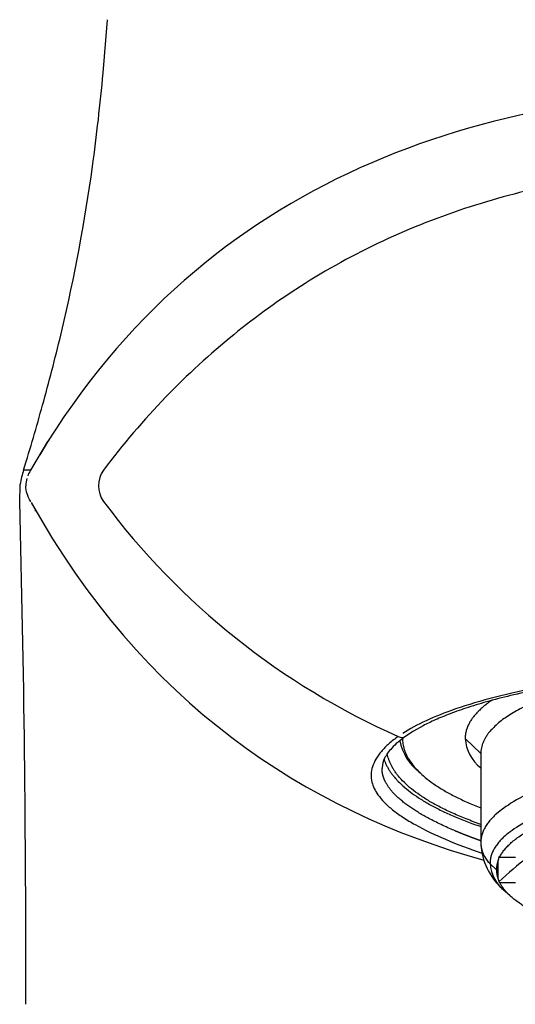
# Model space of a CAD drawing. Units: millimetres. Extents: x 244 to 292, y 360 to 521.
# Drawn here: x 244 to 260, y 448 to 479 of the extents above; entities that cross this region are included whole.
import ezdxf

# ---------------------------------------------------------------- set-up
doc = ezdxf.new("R2010")
doc.units = ezdxf.units.MM
doc.header["$MEASUREMENT"] = 0
doc.layers.add('Make2D$可见线$普通线', color=18, linetype='Continuous', true_color=0x000000)

msp = doc.modelspace()

# ---------------------------------------------------------------- linework, layer by layer
at = {"layer": 'Make2D$可见线$普通线'}
for p, q in [((244.519, 464.921), (245.071, 465.831)), ((245.111, 465.895), (245.071, 465.832)), ((245.113, 465.899), (245.114, 465.9)), ((245.114, 465.9), (245.123, 465.914)), ((245.117, 465.905), (245.118, 465.906)), ((245.118, 465.906), (245.119, 465.907)), ((245.123, 465.914), (245.123, 465.915)), ((245.129, 465.923), (245.133, 465.93)), ((245.136, 465.934), (245.151, 465.958)), ((244.294, 464.921), (244.337, 465.06)), ((244.307, 464.92), (244.294, 464.92)), ((244.318, 464.921), (244.307, 464.92)), ((244.518, 464.92), (244.318, 464.921)), ((244.511, 464.908), (244.518, 464.92)), ((244.365, 464.432), (244.365, 464.426)), ((244.365, 464.426), (244.365, 464.421)), ((244.523, 463.912), (244.512, 463.932)), ((244.523, 463.912), (244.523, 463.912)), ((258.881, 455.89), (258.381, 456.366)), ((258.881, 455.89), (258.881, 453.082)), ((256.944, 455.265), (256.91, 455.295)), ((259.481, 452.583), (259.987, 452.583)), ((259.173, 452.378), (259.381, 452.181)), ((259.437, 451.878), (259.437, 452.485)), ((259.481, 451.779), (259.987, 451.779)), ((259.814, 451.352), (259.646, 451.503))]:
    msp.add_line(p, q, dxfattribs=at)
for points in [[(244.337, 465.061, 0.006785), (244.935, 467.118, 0.009177), (245.512, 469.363, 0.024177), (246.49, 474.594, 0.011185), (246.832, 477.584), (246.971, 479.277)], [(244.512, 463.932, -0.000046), (244.513, 463.931, -0.135093), (244.365, 464.421)], [(267.881, 458.55), (267.881, 458.55, 0.028469), (263.068, 458.282, 0.008567), (261.933, 458.132, 0.009594), (260.852, 457.948, 0.009902), (259.93, 457.754, 0.010327), (259.151, 457.557, 0.01133), (258.476, 457.355, 0.012513), (257.901, 457.152, 0.013627), (257.426, 456.956, 0.014937), (257.041, 456.771), (256.734, 456.6), (256.485, 456.438)]]:
    msp.add_lwpolyline(points, format="xyb", dxfattribs=at)
msp.add_lwpolyline([(244.168, 463.92), (244.181, 464.427), (244.187, 464.472)], dxfattribs=at)
for centre, radius, start, end in [((269.289, 450.549), 28.637, 147.5863, 147.5973), ((202.282, 477.609), 44.405, 344.7187, 344.7306), ((241.199, 468.419), 4.655, 327.5553, 327.5767), ((243.065, 467.245), 2.451, 327.5426, 327.6592), ((246.849, 464.076), 2.691, 161.7127, 171.5301), ((245.762, 464.174), 1.45, 149.6094, 157.3422), ((247.548, 464.42), 0.865, 144.7376, 215.2453), ((245.206, 464.422), 0.842, 164.4678, 179.3136), ((-306.459, 449.243), 550.823, 359.85941, 1.52688), ((265.819, 478.109), 23.696, 216.7831, 246.1787), ((-3.25, 464.118), 247.928, 359.88336, 359.88935), ((256.362, 456.621), 0.22, 238.9985, 303.9173), ((259.676, 456.452), 1.298, 183.7871, 232.2245), ((257.985, 456.65), 1.729, 191.8842, 231.5737), ((259.809, 453.055), 0.928, 180.2573, 226.8132), ((260.941, 453.116), 2.063, 183.1208, 228.1828), ((262.317, 452.022), 2.917, 168.4924, 170.8651), ((128.479, 313.221), 191.268, 46.77116, 46.78002), ((260.372, 452.461), 1.201, 183.9292, 232.8461), ((260.238, 452.178), 0.857, 159.0199, 179.7592), ((267.546, 443.135), 11.852, 127.2277, 133.0239), ((260.238, 452.185), 0.857, 180.2408, 200.9801), ((260.31, 452.077), 0.895, 192.8439, 198.047), ((469.692, 675.462), 306.957, 226.77283, 226.77835)]:
    msp.add_arc(centre, radius, start, end, dxfattribs=at)
for points in [[(267.881, 477.043), (259.015, 477.043), (250.15, 474.274), (244.806, 465.407)], [(244.536, 463.891), (248.071, 457.523), (253.247, 454.078), (258.972, 452.486)]]:
    msp.add_open_spline(points, degree=3, dxfattribs=at)
for points, knots in [([(267.881, 474.645), (267.302, 474.641), (266.18, 474.62), (264.061, 474.479), (261.563, 474.137), (258.675, 473.419), (255.891, 472.354), (253.3, 470.96), (250.926, 469.251), (248.758, 467.262), (247.456, 465.737), (246.841, 464.92)], [0, 0, 0, 0, 1.736822, 3.365159, 6.370666, 9.290021, 12.279895, 15.292164, 18.099461, 21.036673, 24.103934, 24.103934, 24.103934, 24.103934]), ([(267.881, 458.604), (265.328, 458.603), (262.859, 458.388), (259.777, 457.81), (258.85, 457.574), (257.39, 457.068), (256.824, 456.807), (256.393, 456.529)], [-1, -1, -1, -1, -0.5007589, -0.5007589, -0.2485393, -0.2485393, -0.0257588, -0.0257588, -0.0257588, -0.0257588]), ([(256.249, 456.432), (256.144, 456.358), (255.953, 456.21), (255.71, 455.969), (255.531, 455.724), (255.417, 455.475), (255.371, 455.222), (255.396, 454.984), (255.475, 454.766), (255.606, 454.547), (255.803, 454.318), (256.073, 454.079), (256.405, 453.842), (256.96, 453.51), (257.797, 453.113), (258.521, 452.843), (258.913, 452.711)], [0, 0, 0, 0, 0.385013, 0.724448, 1.023943, 1.292122, 1.541366, 1.787427, 2.002134, 2.235028, 2.54853, 2.906412, 3.313594, 3.771635, 4.845808, 6.088362, 6.088362, 6.088362, 6.088362]), ([(256.485, 456.438), (256.304, 456.311), (256.157, 456.184), (256.042, 456.06), (255.939, 455.948), (255.864, 455.84), (255.813, 455.737), (255.762, 455.633), (255.737, 455.536), (255.732, 455.443), (255.731, 455.433), (255.731, 455.421), (255.731, 455.407)], [0.0002, 0.0002, 0.0002, 0.0002, 1.558337, 1.558337, 1.558337, 2.966234, 2.966234, 2.966234, 4.396702, 4.396702, 4.396702, 4.581747, 4.581747, 4.581747, 4.581747])]:
    msp.add_open_spline(points, degree=3, knots=knots, dxfattribs=at)
for points, weights in [([(263.642, 458.344), (258.881, 457.559), (258.881, 455.89)], [0.872393898664, 0.801025983211, 1]), ([(259.227, 457.577), (258.381, 457), (258.381, 456.366)], [0.88183508351, 0.917909882386, 1]), ([(256.381, 456.366), (256.381, 455.124), (258.881, 454.153)], [1, 0.873629760399, 0.856305660696]), ([(258.881, 453.627), (256.123, 454.594), (255.898, 455.881)], [0.854391865456, 0.863798280911, 0.978730402162]), ([(255.794, 455.696), (256.203, 454.47), (258.881, 453.557)], [0.961310436032, 0.860950876658, 0.854061225875]), ([(267.121, 449.564), (260.498, 449.748), (259.481, 451.779)], [0.969629881661, 0.775543512972, 1])]:
    msp.add_rational_spline(points, weights, degree=2, dxfattribs=at)
for points, weights, degree, knots in [([(276.881, 453.051), (276.881, 455.833), (267.881, 455.833), (258.881, 455.833), (258.881, 453.051)], [1, 0.707106781188, 1, 0.707106781188, 1], 2, [-28.274334, -28.274334, -28.274334, -14.137167, -14.137167, 0, 0, 0]), ([(258.881, 453.102), (258.597, 453.202), (258.316, 453.311), (258.039, 453.429), (257.596, 453.618), (257.21, 453.812), (256.888, 454.008), (256.592, 454.187), (256.351, 454.368), (256.167, 454.549), (256.004, 454.709), (255.886, 454.869), (255.814, 455.031), (255.76, 455.149), (255.731, 455.277), (255.731, 455.407)], [1, 0.999687130825, 0.999687130825, 1, 1, 1, 1, 1, 1, 1, 1, 1, 1, 0.985153838879, 0.985153838879, 1], 3, [0, 0, 0, 0, 0.902798, 0.902798, 0.902798, 0.998674, 0.998674, 0.998674, 1.086632, 1.086632, 1.086632, 1.164602, 1.164602, 1.164602, 1.553271, 1.553271, 1.553271, 1.553271]), ([(276.588, 452.378), (276.588, 455.07), (267.881, 455.07), (259.173, 455.07), (259.173, 452.378)], [1, 0.707106781193, 1, 0.707106781193, 1], 2, [-27.354183, -27.354183, -27.354183, -13.677091, -13.677091, 0, 0, 0]), ([(259.481, 452.583), (260.595, 454.809), (267.881, 454.809), (275.166, 454.809), (276.281, 452.583)], [1, 0.759256602357, 1, 0.759256602357, 1], 2, [0, 0, 0, 12.046647, 12.046647, 24.093293, 24.093293, 24.093293])]:
    msp.add_rational_spline(points, weights, degree=degree, knots=knots, dxfattribs=at)

doc.saveas('drawing.dxf')
